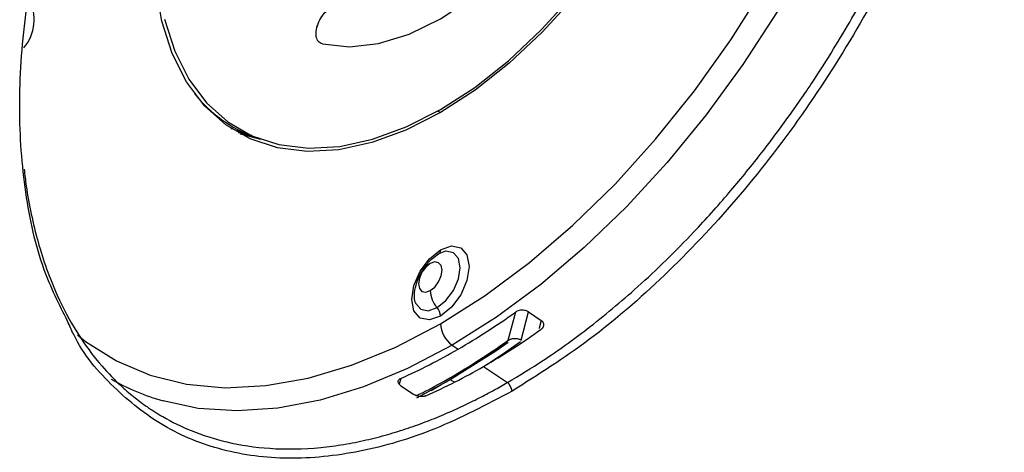
# Model space of a CAD drawing. Units: inches. Extents: x 0.3 to 16.7, y 0.1 to 10.9.
# Drawn here: x 13.7 to 14.5, y 4.7 to 5 of the extents above; entities that cross this region are included whole.
import ezdxf

# ---------------------------------------------------------------- set-up
doc = ezdxf.new("R2010")
doc.units = ezdxf.units.IN
doc.header["$MEASUREMENT"] = 0

msp = doc.modelspace()

# ---------------------------------------------------------------- linework, layer by layer
at = {"color": 7, "linetype": 'Continuous', "lineweight": 25}
for p, q in [((13.95743731, 4.9802489), (13.9577307, 4.98010328)), ((14.04578204, 4.92897197), (14.04360892, 4.92987381)), ((13.89355702, 4.91742737), (13.89452519, 4.91707148)), ((13.90896775, 4.91178061), (13.89900761, 4.91408598)), ((13.91069399, 4.91112798), (13.9150305, 4.90953391)), ((14.04951191, 4.82817709), (14.04330748, 4.82597155)), ((14.10020788, 4.784019), (14.09467736, 4.76339138)), ((14.10436965, 4.76377989), (14.10984021, 4.78418573)), ((14.10984021, 4.78418573), (14.11892524, 4.77801511)), ((14.05425289, 4.76007863), (14.05859363, 4.75713424)), ((14.07706836, 4.74460253), (14.09435956, 4.73287362)), ((14.01697878, 4.73597186), (14.01584955, 4.73175928)), ((14.05274176, 4.73488221), (14.02830884, 4.72170264)), ((14.05602967, 4.73318312), (14.05274176, 4.73488221)), ((14.01704405, 4.73061565), (14.02612908, 4.72444502))]:
    msp.add_line(p, q, dxfattribs=at)
at = {"color": 7, "linetype": 'Continuous', "lineweight": 25, "flags": 128}
for points in [[(13.96006276, 4.97875567), (13.97968199, 4.97666397), (14.00084092, 4.97906506), (14.02304669, 4.985903), (14.04578204, 4.99701851), (14.0685174, 5.01215268), (14.09072317, 5.03095297), (14.1118821, 5.05298147), (14.13150133, 5.07772504)], [(13.96006276, 4.97875567), (13.97968199, 4.97666397), (14.00084092, 4.97906506), (14.02304669, 4.985903), (14.04578204, 4.99701851), (14.0685174, 5.01215268), (14.09072317, 5.03095297), (14.1118821, 5.05298147), (14.13150133, 5.07772504)], [(14.04578204, 4.92897197), (14.02067095, 4.91622966), (13.99592604, 4.9071812), (13.97190813, 4.90195853), (13.94896748, 4.90063782), (13.9274386, 4.90323831), (13.90763543, 4.90972209), (13.88984675, 4.91999462), (13.87433196, 4.93390608), (13.8613173, 4.95125364), (13.85099255, 4.97178431), (13.84350827, 4.99519871), (13.83897359, 5.02115541)], [(14.04578204, 4.77564373), (14.07820626, 4.79614543), (14.11033685, 4.82002866), (14.14188281, 4.84707712), (14.17255847, 4.87704586), (14.20208602, 4.90966348), (14.23019806, 4.94463459), (14.25664, 4.98164249), (14.28117238, 5.02035202)], [(14.04578204, 4.93111512), (14.07066943, 4.9472207), (14.0951939, 4.9665682), (14.11899784, 4.98887549), (14.14173412, 5.0138173)], [(14.14259661, 5.01241754), (14.11965596, 4.98725154), (14.09563805, 4.96474372), (14.07089314, 4.94522231), (14.04578204, 4.92897197)], [(14.2902826, 5.00192537), (14.26538633, 4.96367995), (14.23868874, 4.92714914), (14.21041761, 4.89264461), (14.18081414, 4.86046074), (14.1501309, 4.83087211), (14.11862965, 4.80413116), (14.08657917, 4.78046603), (14.05425289, 4.76007863)], [(13.84531026, 4.99675187), (13.85272787, 4.97354606), (13.86296064, 4.95319829), (13.87585936, 4.93600528), (13.89123593, 4.92221774), (13.90886614, 4.91203674), (13.92849288, 4.90561071), (13.94982997, 4.90303339), (13.97256625, 4.90434234), (13.99637019, 4.90951848), (14.02089466, 4.91848633), (14.04578204, 4.93111512)], [(13.90032396, 4.91335013), (13.91229822, 4.91022292), (13.91409326, 4.90987844)], [(14.04578204, 4.78112821), (14.03780312, 4.77835481), (14.03103891, 4.7796691), (14.02651921, 4.78487099), (14.0249321, 4.79316854), (14.02651921, 4.80329853), (14.03103891, 4.81371876), (14.03780312, 4.82284283), (14.04578204, 4.8292817)], [(14.04330748, 4.78729544), (14.04971603, 4.79246703), (14.05514893, 4.79979535), (14.05877908, 4.80816471), (14.06005382, 4.81630095), (14.05877908, 4.82296542), (14.05514893, 4.82714349), (14.04971603, 4.82819911), (14.04951191, 4.82817709)], [(14.04578204, 4.8292817), (14.05376097, 4.83205511), (14.06052518, 4.83074082), (14.06504488, 4.82553893), (14.06663199, 4.81724138), (14.06504488, 4.80711139), (14.06052518, 4.79669116), (14.05376097, 4.78756708), (14.04578204, 4.78112821)], [(14.03835835, 4.79962988), (14.04162614, 4.80226693), (14.04439644, 4.80600372), (14.04624749, 4.81027135), (14.04689749, 4.81442011), (14.04624749, 4.81781839), (14.04439644, 4.81994884), (14.04162614, 4.8204871), (14.03835835, 4.81935125)], [(14.03835835, 4.81935125), (14.03509056, 4.8167142), (14.03232027, 4.81297741), (14.03046921, 4.80870978), (14.02981921, 4.80456102), (14.03046921, 4.80116274), (14.03232027, 4.7990323), (14.03509056, 4.79849403), (14.03835835, 4.79962988)], [(14.02784631, 4.79027858), (14.03146603, 4.7861235), (14.03689893, 4.78506788), (14.04330748, 4.78729544)], [(14.11892524, 4.77801511), (14.11745922, 4.77249898), (14.11729152, 4.77186815)], [(13.78207263, 4.76746204), (13.78799106, 4.76277349), (13.81039171, 4.74857612), (13.83492409, 4.73819107), (13.86136603, 4.73171239), (13.88947807, 4.72919875), (13.91900562, 4.73067292), (13.94968128, 4.73612154), (13.98122724, 4.74549527), (14.01335782, 4.75870922), (14.04578204, 4.77564373)], [(14.05425289, 4.76007863), (14.02192661, 4.7431429), (13.98987612, 4.72980333), (13.95837488, 4.72017371), (13.92769163, 4.71433622), (13.89808816, 4.71234065), (13.86981704, 4.71420403), (13.84431594, 4.71956243)], [(14.09486397, 4.76195469), (14.08598356, 4.75578655), (14.05274176, 4.73488221)], [(14.07956874, 4.74605621), (14.09078857, 4.75350245), (14.10387804, 4.76268886)]]:
    msp.add_lwpolyline(points, dxfattribs=at)
at = {"color": 7, "linetype": 'Continuous', "lineweight": 25}
for centre, radius, start, end in [((13.7190471, 4.99644466), 0.03167475, 319.51887568, 28.44665327), ((13.94559007, 5.00519355), 0.1003298, 218.52680742, 249.64635102), ((14.04297198, 4.82880239), 0.00285065, 276.75895927, 9.67978363), ((14.05859138, 4.80058815), 0.02025571, 182.71158311, 221.01412746), ((14.03566553, 4.78064908), 0.01012785, 2.71158311, 41.01412746), ((14.06614889, 4.77664023), 0.02039121, 182.8011199, 234.31075754), ((13.82047414, 5.18764723), 0.51198554, 300.0777496, 305.66288839), ((13.7610509, 5.21715177), 0.56326541, 299.56962617, 306.37055158), ((13.86230833, 5.11518048), 0.4283105, 293.80237644, 300.09346106), ((13.89072915, 4.88187621), 0.16881928, 240.12097589, 254.04225244), ((14.08960116, 4.72624898), 0.00815648, 2.8011199, 54.31075754)]:
    msp.add_arc(centre, radius, start, end, dxfattribs=at)
for points, knots in [([(14.24470775, 5.59964713), (14.24985263, 5.60026845), (14.27234207, 5.60298439), (14.30850186, 5.59629738), (14.35149744, 5.57948808), (14.38809105, 5.55095231), (14.41753757, 5.51257936), (14.43915533, 5.46486872), (14.45233039, 5.40929253), (14.45677892, 5.34694476), (14.45238234, 5.27963189), (14.43924152, 5.20876682), (14.41769749, 5.13629333), (14.38827324, 5.06384931), (14.35171192, 4.99327825), (14.30893127, 4.92632742), (14.26092768, 4.86451143), (14.20897798, 4.80971728), (14.15411795, 4.76217556), (14.11660318, 4.73853137), (14.0977479, 4.72664758)], [0, 0, 0, 0, 0.01709822, 0.074740168, 0.13273279, 0.190331553, 0.248355782, 0.30594277, 0.363962333, 0.421569068, 0.479547696, 0.537205753, 0.595104223, 0.652848586, 0.710640099, 0.768492129, 0.82618916, 0.884132195, 0.941763729, 1, 1, 1, 1]), ([(14.09435956, 4.73287362), (14.10310141, 4.73814023), (14.12248526, 4.74981822), (14.15421477, 4.77270352), (14.19100133, 4.80328962), (14.22539622, 4.83687991), (14.25486084, 4.86962858), (14.2776164, 4.89744896), (14.29780729, 4.92439368), (14.31555573, 4.95008386), (14.33100885, 4.97420958), (14.34542807, 4.99836517), (14.36132426, 5.02703803), (14.37518595, 5.05470895), (14.38697854, 5.0805975), (14.39575589, 5.10125527), (14.40462152, 5.12389042), (14.41336546, 5.14846738), (14.42554805, 5.18688641), (14.43788379, 5.2367221), (14.4464512, 5.29430446), (14.44858502, 5.33669588), (14.44790014, 5.36674653), (14.44646731, 5.38725018), (14.44396612, 5.40777298), (14.44029805, 5.42817852), (14.43536596, 5.44831594), (14.42907533, 5.46802249), (14.42006497, 5.4902598), (14.4080816, 5.51272229), (14.39334877, 5.53336541), (14.3799544, 5.54799867), (14.36858853, 5.55822555), (14.35953218, 5.56526558), (14.35162611, 5.57064177), (14.34164191, 5.57676779), (14.33392721, 5.58044476), (14.32853114, 5.58301663)], [0, 0, 0, 0, 0.030654464, 0.067972082, 0.11195036, 0.162586347, 0.195278077, 0.225727459, 0.253934296, 0.279898404, 0.303619613, 0.325097762, 0.349646741, 0.384904489, 0.402011095, 0.420831853, 0.44136669, 0.463615527, 0.487578279, 0.545804669, 0.599889168, 0.649830306, 0.670708523, 0.692355095, 0.714769994, 0.737953194, 0.761904667, 0.786624383, 0.812112309, 0.850936093, 0.885049695, 0.914452048, 0.933412778, 0.949722108, 0.96337988, 0.974385962, 1, 1, 1, 1]), ([(13.77496342, 4.77739659), (13.76880484, 4.78966016), (13.75494124, 4.81726675), (13.74330633, 4.86995904), (13.73868064, 4.93209192), (13.74311678, 4.99946716), (13.75621413, 5.07033454), (13.77771711, 5.14283785), (13.80709503, 5.21530698), (13.84363158, 5.28589277), (13.88642092, 5.35283847), (13.93446327, 5.41463211), (13.98646273, 5.46939752), (14.04136707, 5.51691367), (14.07888901, 5.54055372), (14.0977479, 5.55243543)], [0, 0, 0, 0, 0.062631868, 0.1409909537, 0.2187924877, 0.2970962869, 0.3749671352, 0.4531626769, 0.5311500869, 0.6092011756, 0.687333996, 0.7652574818, 0.8435132108, 0.9213482369, 1, 1, 1, 1]), ([(13.96006276, 4.97875567), (13.95897161, 4.97921509), (13.9567896, 4.98013382), (13.95534528, 4.98412574), (13.95534551, 4.98915623), (13.95721171, 4.99480654), (13.96032128, 5.00015932), (13.96441954, 5.00421928), (13.9688434, 5.00684783), (13.9713644, 5.00667835), (13.97262481, 5.00659362)], [0, 0, 0, 0, 0.124954371, 0.249874666, 0.374814165, 0.500011154, 0.624807611, 0.749877376, 0.874947372, 1, 1, 1, 1]), ([(13.96006276, 4.97875567), (13.95897053, 4.97921526), (13.95678707, 4.98013403), (13.95534514, 4.98412894), (13.95534637, 4.98915513), (13.95720966, 4.99480161), (13.96031685, 5.00015409), (13.96441715, 5.00421784), (13.96884211, 5.0068468), (13.97136424, 5.00667799), (13.97262482, 5.00659362)], [0, 0, 0, 0, 0.125055941, 0.249998014, 0.374839368, 0.499777861, 0.624724494, 0.749784591, 0.874940603, 1, 1, 1, 1]), ([(13.89778438, 4.91627533), (13.89874842, 4.91575218), (13.90218907, 4.91388506), (13.9061317, 4.91302494), (13.90896964, 4.91240582)], [0, 0, 0, 0, 0.28019124, 1, 1, 1, 1]), ([(13.74339628, 4.88783335), (13.74385978, 4.88372883), (13.74512654, 4.87251121), (13.74843243, 4.85485019), (13.75331399, 4.83469047), (13.75960228, 4.8149998), (13.76859003, 4.79277048), (13.78055448, 4.77032383), (13.79526114, 4.74968453), (13.80865375, 4.7350825), (13.8199766, 4.72481068), (13.82656254, 4.7198397), (13.82960797, 4.71754105)], [0, 0, 0, 0, 0.053870116, 0.147226665, 0.243676973, 0.343220919, 0.445858376, 0.602198083, 0.739570328, 0.857970819, 0.934323878, 1, 1, 1, 1]), ([(14.02789169, 4.79037688), (14.02781817, 4.79047428), (14.02725496, 4.79122035), (14.02659987, 4.79516908), (14.02726199, 4.80171306), (14.02991675, 4.8095468), (14.03432361, 4.81709545), (14.03957328, 4.82304199), (14.04295499, 4.82529818), (14.04442281, 4.82627747)], [0, 0, 0, 0, 0.023471326, 0.179798717, 0.345266696, 0.514122565, 0.688918707, 0.864975692, 1, 1, 1, 1]), ([(14.10984021, 4.78418573), (14.10963442, 4.78431354), (14.10914612, 4.78461679), (14.1081576, 4.78502874), (14.10675993, 4.78539914), (14.10495006, 4.78554416), (14.10304656, 4.7853113), (14.10139496, 4.78476952), (14.10057778, 4.78425286), (14.10020788, 4.784019)], [0, 0, 0, 0, 0.079033617, 0.187525342, 0.327878791, 0.500098165, 0.694391047, 0.861669633, 1, 1, 1, 1]), ([(14.0977479, 4.72664758), (14.07902306, 4.71682113), (14.04160712, 4.69718593), (13.98680535, 4.68134298), (13.93476427, 4.67602442), (13.88672013, 4.68238261), (13.84377052, 4.69969324), (13.80770618, 4.72864352), (13.78465452, 4.75510003), (13.77631409, 4.77428906), (13.77496342, 4.77739659)], [0, 0, 0, 0, 0.1390170722, 0.2777837419, 0.4170462546, 0.555630824, 0.6950584955, 0.8335392403, 0.9730429015, 1, 1, 1, 1]), ([(14.11896944, 4.77167877), (14.11916587, 4.77183026), (14.11955894, 4.77213339), (14.12003078, 4.77264886), (14.12040281, 4.77319491), (14.12066148, 4.77376), (14.12080927, 4.77432538), (14.12086776, 4.77505487), (14.12069352, 4.77597783), (14.12008642, 4.77708223), (14.11932023, 4.77769778), (14.11892524, 4.77801511)], [0, 0, 0, 0, 0.0861768895, 0.1724426532, 0.2578778426, 0.3415835954, 0.4227390186, 0.5006475067, 0.6510729677, 0.8201217374, 1, 1, 1, 1]), ([(14.09467736, 4.76339138), (14.09489421, 4.76353473), (14.09535136, 4.76383693), (14.09618463, 4.76422999), (14.09717048, 4.76456897), (14.09830482, 4.76481211), (14.09956298, 4.76493354), (14.10087334, 4.76489536), (14.10216226, 4.76469121), (14.10336244, 4.76433399), (14.1040353, 4.76396383), (14.10436965, 4.76377989)], [0, 0, 0, 0, 0.082715005, 0.174377878, 0.274927897, 0.383811146, 0.499904703, 0.625476417, 0.749227631, 0.875389369, 1, 1, 1, 1]), ([(14.01704405, 4.73061565), (14.01684271, 4.73076273), (14.01644245, 4.73105514), (14.01595279, 4.7315296), (14.01549198, 4.73210229), (14.01513552, 4.73277685), (14.01499417, 4.73353156), (14.01510865, 4.73425705), (14.01549123, 4.73492392), (14.01609342, 4.73552152), (14.01668502, 4.73582244), (14.01697878, 4.73597186)], [0, 0, 0, 0, 0.083901597, 0.166802818, 0.250087617, 0.375378915, 0.499735506, 0.624012191, 0.749220605, 0.875475227, 1, 1, 1, 1]), ([(14.02818143, 4.72341242), (14.03037045, 4.72444873), (14.03866326, 4.72837468), (14.04698096, 4.73313671), (14.05310306, 4.73664172)], [0, 0, 0, 0, 0.263966178, 1, 1, 1, 1]), ([(13.82960797, 4.71754105), (13.83070669, 4.71675693), (13.8328235, 4.71524622), (13.83593629, 4.71316129), (13.8388379, 4.71130009), (13.84152254, 4.70965355), (13.84986519, 4.70473983), (13.86562512, 4.69703484), (13.89138808, 4.68883423), (13.92266373, 4.68416419), (13.95156679, 4.68467271), (13.97531341, 4.68781753), (13.9915571, 4.69101698), (14.00715495, 4.69501411), (14.02204147, 4.6996424), (14.03616231, 4.70474511), (14.04947389, 4.71017721), (14.0619419, 4.71580052), (14.07354014, 4.72150115), (14.08424947, 4.72713156), (14.09109066, 4.73101704), (14.09435956, 4.73287362)], [0, 0, 0, 0, 0.016542833, 0.031871585, 0.045986252, 0.058886832, 0.070573322, 0.164989832, 0.273868888, 0.397206603, 0.5349986, 0.595196243, 0.652350273, 0.706460576, 0.757527041, 0.805549566, 0.850528056, 0.892462423, 0.931352585, 0.967198466, 1, 1, 1, 1]), ([(14.03516727, 4.72330081), (14.03496313, 4.72321959), (14.03455484, 4.72305715), (14.03385083, 4.72288617), (14.03296999, 4.72275356), (14.03189702, 4.72270213), (14.03050569, 4.72280471), (14.0289905, 4.72310572), (14.02741619, 4.72366418), (14.02656488, 4.72418063), (14.02612908, 4.72444502)], [0, 0, 0, 0, 0.0829563831, 0.1659105357, 0.2502929125, 0.3760840124, 0.499931925, 0.6663766667, 0.829210291, 1, 1, 1, 1])]:
    msp.add_open_spline(points, degree=3, knots=knots, dxfattribs=at)
for points in [[(14.05859363, 4.75713424), (14.07250808, 4.76516688), (14.08640348, 4.77414411), (14.10020788, 4.784019)], [(14.05310306, 4.73664172), (14.06701273, 4.74467161), (14.08089254, 4.7536019), (14.09467736, 4.76339138)], [(14.01697878, 4.73597186), (14.03078493, 4.74203678), (14.04468925, 4.74910754), (14.05859363, 4.75713424)]]:
    msp.add_open_spline(points, degree=3, dxfattribs=at)

doc.saveas('drawing.dxf')
